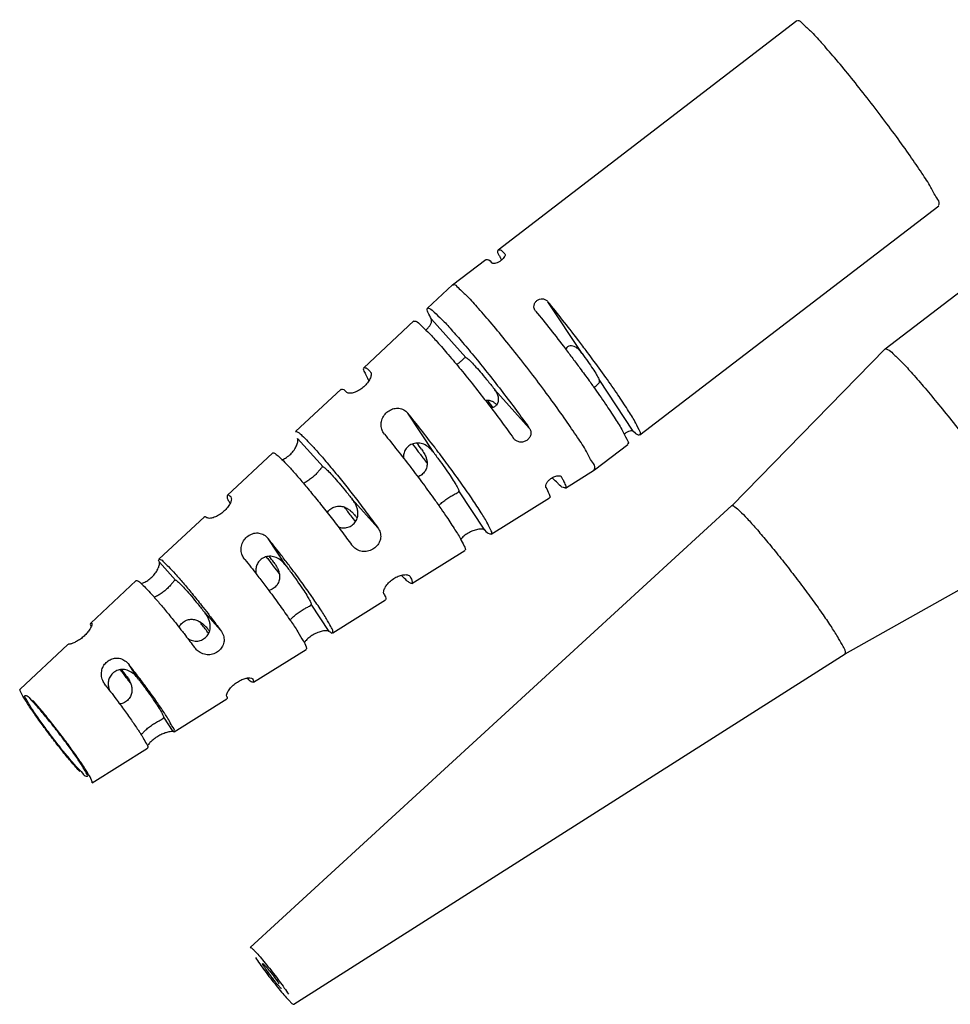
# Model space of a CAD drawing. Extents: x -34.7 to 28.1, y -25.8 to 17.8.
# Drawn here: x -34.7 to -4.8, y -25.8 to 5.9 of the extents above; entities that cross this region are included whole.
import ezdxf

# ---------------------------------------------------------------- set-up
doc = ezdxf.new("R2010")
doc.units = 0
doc.header["$LTSCALE"] = 16.335
doc.layers.get('0').update_dxf_attribs({"linetype": 'CONTINUOUS'})

msp = doc.modelspace()

# ---------------------------------------------------------------- linework, layer by layer
at = {"color": 7, "linetype": 'CONTINUOUS'}
for p, q in [((-19.308, -1.51), (-9.694, 5.863)), ((-14.743, -7.461), (-5.129, -0.088)), ((-20.771, -2.633), (-19.703, -1.814)), ((-19.093, -1.632), (-19.086, -1.64)), ((-6.858, -4.692), (-2.902, -1.658)), ((-21.578, -3.387), (-20.773, -2.634)), ((-20.773, -2.634), (-20.771, -2.633)), ((-18.1, -3.48), (-18.115, -3.458)), ((-23.628, -5.302), (-22.017, -3.797)), ((-11.79, -9.736), (-6.86, -4.695)), ((-6.86, -4.695), (-6.858, -4.692)), ((-23.419, -5.423), (-23.406, -5.439)), ((-25.824, -7.355), (-24.36, -5.986)), ((-22.964, -7.432), (-22.995, -7.39)), ((-18.787, -7.597), (-18.807, -7.572)), ((-16.207, -8.584), (-15.139, -7.765)), ((-28.019, -9.407), (-26.556, -8.039)), ((-17.274, -8.803), (-17.265, -8.815)), ((-17.144, -9.168), (-16.209, -8.585)), ((-16.209, -8.585), (-16.207, -8.584)), ((-27.909, -9.455), (-27.898, -9.467)), ((-19.526, -10.651), (-17.655, -9.486)), ((-27.279, -23.947), (-11.789, -9.735)), ((-30.215, -11.459), (-28.751, -10.091)), ((-23.982, -11.04), (-24.018, -10.996)), ((-8.139, -14.496), (-1.992, -11.042)), ((-22.077, -12.239), (-20.376, -11.18)), ((-27.452, -11.467), (-27.486, -11.421)), ((-22.151, -12.001), (-22.138, -12.019)), ((-32.411, -13.512), (-30.947, -12.143)), ((-24.628, -13.828), (-22.928, -12.769)), ((-32.382, -13.513), (-32.375, -13.519)), ((-34.68, -15.632), (-33.143, -14.196)), ((-29.035, -14.342), (-29.075, -14.293)), ((-27.18, -15.417), (-25.479, -14.358)), ((-25.88, -25.772), (-8.138, -14.496)), ((-31.921, -15.531), (-31.959, -15.479)), ((-27.201, -15.305), (-27.192, -15.32)), ((-29.731, -17.006), (-28.03, -15.947)), ((-32.368, -18.647), (-30.582, -17.535))]:
    msp.add_line(p, q, dxfattribs=at)
at = {"color": 9, "linetype": 'CONTINUOUS'}
for p, q in [((-19.087, -1.64), (-19.093, -1.632)), ((-16.606, -4.841), (-17.704, -3.176)), ((-21.454, -3.737), (-20.349, -4.966)), ((-14.958, -7.339), (-16.056, -5.674)), ((-19.409, -6.012), (-18.303, -7.24)), ((-21.379, -8.029), (-22.215, -6.761)), ((-25.76, -7.573), (-24.939, -8.486)), ((-17.275, -8.804), (-17.265, -8.815)), ((-19.731, -10.528), (-20.567, -9.26)), ((-23.998, -9.532), (-23.177, -10.445)), ((-26.127, -11.67), (-26.705, -10.793)), ((-30.201, -11.555), (-29.686, -12.127)), ((-24.737, -13.778), (-25.315, -12.901)), ((-28.745, -13.173), (-28.231, -13.745)), ((-30.874, -15.312), (-31.178, -14.851)), ((-29.759, -17.003), (-30.063, -16.542))]:
    msp.add_line(p, q, dxfattribs=at)
at = {"color": 7, "linetype": 'CONTINUOUS'}
for points, knots in [([(-9.681, 5.853), (-9.676, 5.859), (-9.629, 5.902), (-9.454, 5.694), (-9.225, 5.52), (-9.023, 5.286), (-8.91, 5.159)], [0, 0, 0, 0, 0.021488, 0.189337, 0.519693, 1, 1, 1, 1]), ([(-5.142, -0.077), (-5.133, -0.066), (-5.086, 0.021), (-5.252, 0.216), (-5.394, 0.547), (-5.703, 0.995), (-6.066, 1.539), (-6.507, 2.151), (-6.99, 2.801), (-7.493, 3.455), (-7.992, 4.081), (-8.461, 4.648), (-8.766, 4.999), (-8.91, 5.159)], [0, 0, 0, 0, 0.006633, 0.039763, 0.099274, 0.182645, 0.285844, 0.403771, 0.530561, 0.659895, 0.785326, 0.900603, 1, 1, 1, 1]), ([(-19.303, -1.522), (-19.309, -1.524), (-19.354, -1.549), (-19.3, -1.637), (-19.263, -1.704), (-19.256, -1.718)], [0, 0, 0, 0, 0.089486, 0.808977, 1, 1, 1, 1]), ([(-19.152, -1.573), (-19.181, -1.544), (-19.224, -1.509), (-19.289, -1.516), (-19.303, -1.522)], [0, 0, 0, 0, 0.719877, 1, 1, 1, 1]), ([(-19.699, -1.825), (-19.685, -1.82), (-19.588, -1.809), (-19.539, -1.892), (-19.488, -1.936)], [0, 0, 0, 0, 0.187588, 1, 1, 1, 1]), ([(-19.146, -1.79), (-19.166, -1.813), (-19.213, -1.855), (-19.29, -1.905), (-19.369, -1.939), (-19.435, -1.953), (-19.477, -1.946), (-19.488, -1.936)], [0, 0, 0, 0, 0.236336, 0.479336, 0.702181, 0.881334, 1, 1, 1, 1]), ([(-19.082, -1.687), (-19.085, -1.701), (-19.103, -1.738), (-19.128, -1.771), (-19.146, -1.79)], [0, 0, 0, 0, 0.348144, 1, 1, 1, 1]), ([(-19.086, -1.64), (-19.081, -1.648), (-19.078, -1.665), (-19.08, -1.681), (-19.082, -1.687)], [0, 0, 0, 0, 0.631503, 1, 1, 1, 1]), ([(-20.759, -2.644), (-20.754, -2.638), (-20.706, -2.595), (-20.532, -2.802), (-20.303, -2.977), (-20.101, -3.211), (-19.987, -3.337)], [0, 0, 0, 0, 0.021474, 0.189326, 0.519686, 1, 1, 1, 1]), ([(-18.134, -3.423), (-18.139, -3.413), (-18.153, -3.373), (-18.159, -3.298), (-18.125, -3.206), (-18.06, -3.135), (-17.973, -3.09), (-17.875, -3.079), (-17.778, -3.107), (-17.725, -3.15), (-17.704, -3.176)], [0, 0, 0, 0, 0.044599, 0.180023, 0.312517, 0.446471, 0.582174, 0.719013, 0.858727, 1, 1, 1, 1]), ([(-21.454, -3.737), (-21.494, -3.664), (-21.533, -3.581), (-21.609, -3.407), (-21.579, -3.392), (-21.577, -3.392)], [0, 0, 0, 0, 0.663375, 0.972449, 1, 1, 1, 1]), ([(-21.577, -3.392), (-21.561, -3.386), (-21.454, -3.4), (-21.335, -3.549), (-21.086, -3.762), (-20.915, -3.958), (-20.815, -4.07)], [0, 0, 0, 0, 0.056874, 0.24537, 0.563296, 1, 1, 1, 1]), ([(-16.22, -8.573), (-16.21, -8.562), (-16.164, -8.475), (-16.329, -8.28), (-16.472, -7.949), (-16.78, -7.501), (-17.144, -6.957), (-17.585, -6.345), (-18.067, -5.696), (-18.571, -5.041), (-19.07, -4.415), (-19.539, -3.848), (-19.843, -3.497), (-19.987, -3.337)], [0, 0, 0, 0, 0.006635, 0.039765, 0.099276, 0.182647, 0.285846, 0.403772, 0.530562, 0.659896, 0.785326, 0.900604, 1, 1, 1, 1]), ([(-18.1, -3.48), (-17.94, -3.675), (-17.618, -4.075), (-17.223, -4.585), (-16.985, -4.899), (-16.906, -5.004)], [0, 0, 0, 0, 0.390258, 0.796373, 1, 1, 1, 1]), ([(-16.477, -4.745), (-16.567, -4.625), (-16.816, -4.296), (-17.223, -3.772), (-17.544, -3.371), (-17.704, -3.176)], [0, 0, 0, 0, 0.225752, 0.620584, 1, 1, 1, 1]), ([(-22.016, -3.801), (-22.001, -3.796), (-21.894, -3.813), (-21.777, -3.957), (-21.532, -4.169), (-21.365, -4.36), (-21.266, -4.469)], [0, 0, 0, 0, 0.058984, 0.248157, 0.565343, 1, 1, 1, 1]), ([(-21.628, -4.085), (-21.619, -4.078), (-21.58, -4.045), (-21.522, -3.982), (-21.468, -3.892), (-21.441, -3.81), (-21.444, -3.756), (-21.454, -3.737)], [0, 0, 0, 0, 0.086068, 0.367633, 0.627683, 0.843981, 1, 1, 1, 1]), ([(-20.815, -4.07), (-20.691, -4.208), (-20.429, -4.508), (-20.025, -4.993), (-19.594, -5.529), (-19.153, -6.094), (-18.72, -6.667), (-18.439, -7.051), (-18.303, -7.24)], [0, 0, 0, 0, 0.137451, 0.295458, 0.467728, 0.647369, 0.827192, 1, 1, 1, 1]), ([(-21.266, -4.469), (-21.145, -4.604), (-20.889, -4.898), (-20.494, -5.372), (-20.072, -5.896), (-19.64, -6.45), (-19.216, -7.011), (-18.941, -7.386), (-18.807, -7.572)], [0, 0, 0, 0, 0.137399, 0.295276, 0.467411, 0.646987, 0.826892, 1, 1, 1, 1]), ([(-16.606, -4.841), (-16.63, -4.808), (-16.68, -4.746), (-16.764, -4.668), (-16.854, -4.614), (-16.947, -4.588), (-17.036, -4.599), (-17.1, -4.645), (-17.124, -4.687), (-17.131, -4.707)], [0, 0, 0, 0, 0.186908, 0.358861, 0.514641, 0.658146, 0.786131, 0.905787, 1, 1, 1, 1]), ([(-14.748, -7.45), (-14.742, -7.448), (-14.697, -7.423), (-14.818, -7.223), (-14.915, -6.995), (-15.168, -6.602), (-15.471, -6.139), (-15.854, -5.593), (-16.196, -5.121), (-16.41, -4.834), (-16.477, -4.745)], [0, 0, 0, 0, 0.005771, 0.052173, 0.145689, 0.283609, 0.460199, 0.667804, 0.897332, 1, 1, 1, 1]), ([(-6.857, -4.695), (-6.84, -4.689), (-6.715, -4.723), (-6.585, -4.873), (-6.314, -5.115), (-5.997, -5.47), (-5.608, -5.913), (-5.177, -6.431), (-4.715, -7.003), (-4.242, -7.609), (-3.775, -8.224), (-3.333, -8.825), (-2.933, -9.389), (-2.685, -9.753), (-2.572, -9.925)], [0, 0, 0, 0, 0.01083, 0.042813, 0.095371, 0.166798, 0.254459, 0.355046, 0.464732, 0.57933, 0.694463, 0.805731, 0.908886, 1, 1, 1, 1]), ([(-20.412, -5.007), (-20.429, -5.024), (-20.47, -5.062), (-20.533, -5.12), (-20.591, -5.167), (-20.626, -5.194), (-20.637, -5.202)], [0, 0, 0, 0, 0.250548, 0.551197, 0.865905, 1, 1, 1, 1]), ([(-20.349, -4.966), (-20.357, -4.964), (-20.368, -4.97), (-20.377, -4.977), (-20.38, -4.979)], [0, 0, 0, 0, 0.768857, 1, 1, 1, 1]), ([(-20.309, -4.987), (-20.3, -4.994), (-20.251, -5.037), (-20.153, -5.128), (-20.068, -5.222), (-20.019, -5.277)], [0, 0, 0, 0, 0.082851, 0.457731, 1, 1, 1, 1]), ([(-16.906, -5.004), (-16.828, -5.107), (-16.651, -5.346), (-16.476, -5.585), (-16.377, -5.721)], [0, 0, 0, 0, 0.435563, 1, 1, 1, 1]), ([(-16.606, -4.841), (-16.543, -4.928), (-16.426, -5.091), (-16.27, -5.32), (-16.148, -5.51), (-16.082, -5.624), (-16.056, -5.674)], [0, 0, 0, 0, 0.321155, 0.602773, 0.83241, 1, 1, 1, 1]), ([(-23.625, -5.311), (-23.629, -5.312), (-23.665, -5.33), (-23.614, -5.422), (-23.579, -5.489), (-23.569, -5.51)], [0, 0, 0, 0, 0.06357, 0.694441, 1, 1, 1, 1]), ([(-23.475, -5.366), (-23.502, -5.34), (-23.544, -5.305), (-23.611, -5.306), (-23.625, -5.311)], [0, 0, 0, 0, 0.69416, 1, 1, 1, 1]), ([(-20.019, -5.277), (-19.956, -5.346), (-19.825, -5.498), (-19.621, -5.743), (-19.481, -5.919), (-19.409, -6.012)], [0, 0, 0, 0, 0.293035, 0.631552, 1, 1, 1, 1]), ([(-23.404, -5.595), (-23.419, -5.639), (-23.463, -5.73), (-23.561, -5.855), (-23.686, -5.968), (-23.825, -6.055), (-23.962, -6.109), (-24.077, -6.128), (-24.148, -6.112), (-24.168, -6.094)], [0, 0, 0, 0, 0.139524, 0.302588, 0.477159, 0.646867, 0.798057, 0.917874, 1, 1, 1, 1]), ([(-23.528, -5.592), (-23.512, -5.624), (-23.492, -5.665), (-23.469, -5.707), (-23.463, -5.718)], [0, 0, 0, 0, 0.748621, 1, 1, 1, 1]), ([(-16.222, -5.939), (-16.208, -5.928), (-16.173, -5.901), (-16.123, -5.859), (-16.077, -5.811), (-16.047, -5.765), (-16.039, -5.717), (-16.049, -5.688), (-16.056, -5.674)], [0, 0, 0, 0, 0.153048, 0.385835, 0.582337, 0.735767, 0.864267, 1, 1, 1, 1]), ([(-24.356, -5.995), (-24.343, -5.99), (-24.256, -5.982), (-24.212, -6.055), (-24.168, -6.094)], [0, 0, 0, 0, 0.195722, 1, 1, 1, 1]), ([(-19.544, -6.578), (-19.521, -6.579), (-19.466, -6.572), (-19.386, -6.534), (-19.32, -6.459), (-19.286, -6.359), (-19.29, -6.242), (-19.332, -6.122), (-19.38, -6.048), (-19.409, -6.012)], [0, 0, 0, 0, 0.093975, 0.222401, 0.350675, 0.489075, 0.64254, 0.813717, 1, 1, 1, 1]), ([(-16.269, -5.872), (-16.258, -5.887), (-16.117, -6.085), (-15.867, -6.442), (-15.563, -6.906), (-15.31, -7.299), (-15.214, -7.527), (-15.093, -7.726), (-15.138, -7.751), (-15.143, -7.753)], [0, 0, 0, 0, 0.02504, 0.328133, 0.585945, 0.787302, 0.92383, 0.991574, 1, 1, 1, 1]), ([(-22.995, -7.39), (-23.018, -7.355), (-23.062, -7.266), (-23.083, -7.108), (-23.043, -6.938), (-22.95, -6.789), (-22.819, -6.675), (-22.663, -6.606), (-22.496, -6.593), (-22.336, -6.644), (-22.251, -6.718), (-22.215, -6.761)], [0, 0, 0, 0, 0.084635, 0.200539, 0.317116, 0.434419, 0.551948, 0.666425, 0.776488, 0.886119, 1, 1, 1, 1]), ([(-19.722, -6.347), (-19.721, -6.347), (-19.71, -6.344), (-19.699, -6.342), (-19.688, -6.34)], [0, 0, 0, 0, 0.043204, 1, 1, 1, 1]), ([(-19.688, -6.34), (-19.666, -6.337), (-19.605, -6.337), (-19.533, -6.359), (-19.488, -6.383), (-19.476, -6.39)], [0, 0, 0, 0, 0.308887, 0.817286, 1, 1, 1, 1]), ([(-19.477, -6.57), (-19.506, -6.533), (-19.566, -6.455), (-19.625, -6.378), (-19.655, -6.338)], [0, 0, 0, 0, 0.489067, 1, 1, 1, 1]), ([(-19.476, -6.39), (-19.452, -6.405), (-19.405, -6.439), (-19.363, -6.479), (-19.344, -6.501)], [0, 0, 0, 0, 0.494253, 1, 1, 1, 1]), ([(-21.346, -7.859), (-21.491, -7.67), (-21.778, -7.302), (-22.071, -6.938), (-22.215, -6.761)], [0, 0, 0, 0, 0.510792, 1, 1, 1, 1]), ([(-18.303, -7.24), (-18.281, -7.271), (-18.249, -7.341), (-18.251, -7.457), (-18.298, -7.562), (-18.382, -7.643), (-18.49, -7.692), (-18.61, -7.699), (-18.714, -7.663), (-18.768, -7.619), (-18.787, -7.597)], [0, 0, 0, 0, 0.127543, 0.252698, 0.377932, 0.507117, 0.638523, 0.77023, 0.903352, 1, 1, 1, 1]), ([(-26.252, -8.258), (-26.239, -8.253), (-26.177, -8.227), (-26.07, -8.161), (-25.946, -8.049), (-25.845, -7.919), (-25.777, -7.788), (-25.744, -7.672), (-25.747, -7.599), (-25.76, -7.573)], [0, 0, 0, 0, 0.047431, 0.223939, 0.413975, 0.600103, 0.768163, 0.90334, 1, 1, 1, 1]), ([(-25.823, -7.355), (-25.823, -7.354), (-25.81, -7.342), (-25.705, -7.393), (-25.601, -7.496), (-25.397, -7.689), (-25.259, -7.842), (-25.179, -7.932)], [0, 0, 0, 0, 0.004629, 0.086803, 0.281091, 0.588576, 1, 1, 1, 1]), ([(-22.964, -7.432), (-22.825, -7.602), (-22.544, -7.953), (-22.268, -8.308), (-22.128, -8.49)], [0, 0, 0, 0, 0.489881, 1, 1, 1, 1]), ([(-14.958, -7.339), (-14.97, -7.329), (-15.012, -7.322), (-15.078, -7.336), (-15.156, -7.37), (-15.213, -7.406), (-15.243, -7.43), (-15.248, -7.434)], [0, 0, 0, 0, 0.145837, 0.366008, 0.639877, 0.938516, 1, 1, 1, 1]), ([(-14.958, -7.339), (-14.908, -7.383), (-14.858, -7.466), (-14.762, -7.455), (-14.748, -7.45)], [0, 0, 0, 0, 0.812412, 1, 1, 1, 1]), ([(-21.379, -8.029), (-21.424, -7.97), (-21.519, -7.865), (-21.689, -7.755), (-21.868, -7.712), (-22.037, -7.733), (-22.183, -7.809), (-22.289, -7.925), (-22.346, -8.061), (-22.354, -8.154), (-22.352, -8.199), (-22.352, -8.201)], [0, 0, 0, 0, 0.163675, 0.30924, 0.439415, 0.561648, 0.678849, 0.79468, 0.900639, 0.997098, 1, 1, 1, 1]), ([(-26.555, -8.039), (-26.554, -8.038), (-26.541, -8.024), (-26.438, -8.081), (-26.336, -8.177), (-26.141, -8.365), (-26.008, -8.512), (-25.931, -8.597)], [0, 0, 0, 0, 0.007703, 0.093349, 0.288648, 0.593847, 1, 1, 1, 1]), ([(-25.179, -7.932), (-25.08, -8.041), (-24.874, -8.278), (-24.554, -8.66), (-24.213, -9.081), (-23.863, -9.528), (-23.515, -9.985), (-23.288, -10.292), (-23.177, -10.445)], [0, 0, 0, 0, 0.136978, 0.29361, 0.464407, 0.643305, 0.823969, 1, 1, 1, 1]), ([(-21.665, -8.09), (-21.659, -8.102), (-21.636, -8.15), (-21.604, -8.239), (-21.584, -8.363), (-21.596, -8.497), (-21.653, -8.633), (-21.755, -8.744), (-21.844, -8.792), (-21.888, -8.808)], [0, 0, 0, 0, 0.046507, 0.186176, 0.330065, 0.483152, 0.651334, 0.835205, 1, 1, 1, 1]), ([(-21.725, -7.987), (-21.718, -7.998), (-21.696, -8.032), (-21.677, -8.067), (-21.665, -8.09)], [0, 0, 0, 0, 0.333176, 1, 1, 1, 1]), ([(-21.379, -8.029), (-21.308, -8.124), (-21.171, -8.308), (-20.981, -8.573), (-20.821, -8.808), (-20.695, -9.003), (-20.613, -9.148), (-20.573, -9.228), (-20.567, -9.26)], [0, 0, 0, 0, 0.24088, 0.464983, 0.661538, 0.82079, 0.935125, 1, 1, 1, 1]), ([(-19.528, -10.641), (-19.523, -10.64), (-19.484, -10.622), (-19.587, -10.437), (-19.676, -10.237), (-19.904, -9.878), (-20.181, -9.457), (-20.53, -8.959), (-20.9, -8.45), (-21.156, -8.11), (-21.277, -7.951)], [0, 0, 0, 0, 0.005086, 0.045695, 0.129811, 0.25503, 0.416012, 0.605594, 0.815248, 1, 1, 1, 1]), ([(-25.005, -8.538), (-25.012, -8.546), (-25.041, -8.583), (-25.104, -8.659), (-25.197, -8.758), (-25.307, -8.856), (-25.424, -8.94), (-25.514, -8.991), (-25.559, -9.014), (-25.566, -9.017)], [0, 0, 0, 0, 0.043635, 0.201063, 0.387929, 0.590245, 0.790793, 0.969217, 1, 1, 1, 1]), ([(-24.963, -8.494), (-24.966, -8.496), (-24.982, -8.512), (-24.995, -8.526), (-25.005, -8.538)], [0, 0, 0, 0, 0.191215, 1, 1, 1, 1]), ([(-24.898, -8.507), (-24.889, -8.514), (-24.841, -8.557), (-24.743, -8.648), (-24.658, -8.742), (-24.608, -8.797)], [0, 0, 0, 0, 0.082851, 0.457731, 1, 1, 1, 1]), ([(-22.122, -8.499), (-21.986, -8.677), (-21.72, -9.031), (-21.421, -9.442), (-21.255, -9.676), (-21.216, -9.731)], [0, 0, 0, 0, 0.440876, 0.866796, 1, 1, 1, 1]), ([(-25.931, -8.597), (-25.837, -8.702), (-25.64, -8.928), (-25.335, -9.292), (-25.01, -9.694), (-24.675, -10.12), (-24.342, -10.556), (-24.124, -10.85), (-24.018, -10.996)], [0, 0, 0, 0, 0.13691, 0.293273, 0.463771, 0.642509, 0.823329, 1, 1, 1, 1]), ([(-24.608, -8.797), (-24.546, -8.866), (-24.414, -9.018), (-24.211, -9.263), (-24.07, -9.439), (-23.998, -9.532)], [0, 0, 0, 0, 0.293035, 0.631552, 1, 1, 1, 1]), ([(-17.769, -9.147), (-17.778, -9.129), (-17.78, -9.075), (-17.743, -8.997), (-17.677, -8.916), (-17.589, -8.846), (-17.501, -8.8), (-17.443, -8.782), (-17.42, -8.778)], [0, 0, 0, 0, 0.112398, 0.269366, 0.46179, 0.671099, 0.8763, 1, 1, 1, 1]), ([(-17.42, -8.778), (-17.41, -8.776), (-17.374, -8.77), (-17.322, -8.77), (-17.283, -8.792), (-17.274, -8.803)], [0, 0, 0, 0, 0.203396, 0.719371, 1, 1, 1, 1]), ([(-17.769, -9.147), (-17.73, -9.218), (-17.692, -9.297), (-17.622, -9.467), (-17.652, -9.479), (-17.656, -9.48)], [0, 0, 0, 0, 0.659656, 0.963839, 1, 1, 1, 1]), ([(-17.146, -9.162), (-17.161, -9.165), (-17.266, -9.151), (-17.338, -9.061), (-17.408, -8.991), (-17.432, -8.967)], [0, 0, 0, 0, 0.155771, 0.708174, 1, 1, 1, 1]), ([(-17.219, -8.903), (-17.2, -8.943), (-17.165, -9.02), (-17.11, -9.147), (-17.142, -9.161), (-17.146, -9.162)], [0, 0, 0, 0, 0.5253, 0.948419, 1, 1, 1, 1]), ([(-28.013, -9.411), (-28.019, -9.421), (-28.036, -9.506), (-27.992, -9.56), (-27.961, -9.606)], [0, 0, 0, 0, 0.196847, 1, 1, 1, 1]), ([(-21.214, -9.735), (-21.191, -9.711), (-21.13, -9.651), (-21.025, -9.562), (-20.898, -9.474), (-20.774, -9.403), (-20.671, -9.346), (-20.613, -9.319), (-20.592, -9.301)], [0, 0, 0, 0, 0.13259, 0.334365, 0.542566, 0.738579, 0.898935, 1, 1, 1, 1]), ([(-20.592, -9.301), (-20.591, -9.3), (-20.578, -9.288), (-20.565, -9.274), (-20.567, -9.26)], [0, 0, 0, 0, 0.126418, 1, 1, 1, 1]), ([(-27.905, -9.611), (-27.922, -9.653), (-27.968, -9.74), (-28.066, -9.862), (-28.19, -9.975), (-28.327, -10.064), (-28.46, -10.123), (-28.568, -10.148), (-28.637, -10.143), (-28.656, -10.129)], [0, 0, 0, 0, 0.138971, 0.303466, 0.480557, 0.653045, 0.806529, 0.925672, 1, 1, 1, 1]), ([(-24.801, -9.96), (-24.778, -9.923), (-24.716, -9.85), (-24.591, -9.773), (-24.441, -9.741), (-24.297, -9.76), (-24.173, -9.812), (-24.091, -9.868), (-24.049, -9.903), (-24.039, -9.912)], [0, 0, 0, 0, 0.150195, 0.323029, 0.495262, 0.662217, 0.812761, 0.953671, 1, 1, 1, 1]), ([(-24.454, -10.412), (-24.405, -10.431), (-24.3, -10.458), (-24.138, -10.441), (-23.993, -10.367), (-23.885, -10.251), (-23.825, -10.112), (-23.811, -9.974), (-23.83, -9.848), (-23.87, -9.734), (-23.927, -9.629), (-23.973, -9.563), (-23.998, -9.532)], [0, 0, 0, 0, 0.112821, 0.227197, 0.339833, 0.451444, 0.559828, 0.656974, 0.744695, 0.829084, 0.914325, 1, 1, 1, 1]), ([(-21.189, -9.77), (-21.125, -9.862), (-20.966, -10.093), (-20.745, -10.429), (-20.524, -10.774), (-20.439, -10.972), (-20.334, -11.147), (-20.374, -11.168), (-20.38, -11.17)], [0, 0, 0, 0, 0.206203, 0.511026, 0.74891, 0.909912, 0.989378, 1, 1, 1, 1]), ([(-11.787, -9.737), (-11.785, -9.734), (-11.77, -9.714), (-11.64, -9.807), (-11.513, -9.925), (-11.27, -10.173), (-10.991, -10.487), (-10.658, -10.879), (-10.297, -11.321), (-9.92, -11.799), (-9.545, -12.29), (-9.188, -12.773), (-8.865, -13.227), (-8.665, -13.52), (-8.574, -13.659)], [0, 0, 0, 0, 0.001883, 0.020596, 0.062814, 0.127778, 0.212882, 0.314501, 0.428251, 0.549198, 0.672087, 0.79158, 0.902486, 1, 1, 1, 1]), ([(-28.75, -10.092), (-28.749, -10.09), (-28.734, -10.074), (-28.683, -10.109), (-28.656, -10.129)], [0, 0, 0, 0, 0.074883, 1, 1, 1, 1]), ([(-24.039, -9.912), (-24.019, -9.93), (-23.99, -9.957), (-23.962, -9.987), (-23.954, -9.996)], [0, 0, 0, 0, 0.673796, 1, 1, 1, 1]), ([(-23.177, -10.445), (-23.142, -10.492), (-23.09, -10.597), (-23.076, -10.77), (-23.127, -10.931), (-23.232, -11.067), (-23.376, -11.165), (-23.545, -11.216), (-23.724, -11.207), (-23.875, -11.141), (-23.953, -11.073), (-23.982, -11.04)], [0, 0, 0, 0, 0.117641, 0.227648, 0.33721, 0.449008, 0.563963, 0.679315, 0.795347, 0.914317, 1, 1, 1, 1]), ([(-27.486, -11.421), (-27.511, -11.383), (-27.559, -11.288), (-27.585, -11.122), (-27.547, -10.947), (-27.455, -10.796), (-27.324, -10.683), (-27.166, -10.616), (-26.996, -10.608), (-26.832, -10.667), (-26.743, -10.747), (-26.705, -10.793)], [0, 0, 0, 0, 0.089886, 0.20847, 0.324175, 0.438329, 0.55174, 0.662502, 0.770525, 0.881143, 1, 1, 1, 1]), ([(-19.731, -10.528), (-19.752, -10.509), (-19.822, -10.488), (-19.94, -10.493), (-20.084, -10.527), (-20.235, -10.592), (-20.376, -10.682), (-20.464, -10.764), (-20.503, -10.812), (-20.509, -10.819)], [0, 0, 0, 0, 0.095216, 0.232521, 0.40308, 0.594044, 0.788282, 0.968362, 1, 1, 1, 1]), ([(-19.731, -10.528), (-19.683, -10.57), (-19.639, -10.644), (-19.542, -10.645), (-19.528, -10.641)], [0, 0, 0, 0, 0.804978, 1, 1, 1, 1]), ([(-26.093, -11.574), (-26.174, -11.468), (-26.376, -11.205), (-26.582, -10.946), (-26.705, -10.793)], [0, 0, 0, 0, 0.405906, 1, 1, 1, 1]), ([(-26.127, -11.67), (-26.172, -11.611), (-26.266, -11.506), (-26.436, -11.397), (-26.615, -11.353), (-26.785, -11.375), (-26.931, -11.451), (-27.036, -11.566), (-27.093, -11.702), (-27.104, -11.824), (-27.095, -11.898), (-27.089, -11.927)], [0, 0, 0, 0, 0.153958, 0.290881, 0.413328, 0.528305, 0.638548, 0.747502, 0.847171, 0.937903, 1, 1, 1, 1]), ([(-26.764, -11.379), (-26.734, -11.419), (-26.664, -11.513), (-26.593, -11.606), (-26.553, -11.659)], [0, 0, 0, 0, 0.426843, 1, 1, 1, 1]), ([(-30.784, -12.243), (-30.746, -12.231), (-30.658, -12.197), (-30.532, -12.115), (-30.41, -12.004), (-30.309, -11.877), (-30.237, -11.751), (-30.199, -11.646), (-30.192, -11.578), (-30.201, -11.555)], [0, 0, 0, 0, 0.126564, 0.291931, 0.470042, 0.643771, 0.799137, 0.920908, 1, 1, 1, 1]), ([(-30.201, -11.555), (-30.212, -11.527), (-30.24, -11.478), (-30.216, -11.465), (-30.214, -11.464)], [0, 0, 0, 0, 0.90431, 1, 1, 1, 1]), ([(-30.214, -11.464), (-30.204, -11.46), (-30.134, -11.462), (-30.053, -11.57), (-29.881, -11.712), (-29.763, -11.849), (-29.693, -11.927)], [0, 0, 0, 0, 0.049829, 0.235731, 0.555889, 1, 1, 1, 1]), ([(-27.452, -11.467), (-27.322, -11.629), (-27.149, -11.848), (-26.979, -12.069), (-26.936, -12.125)], [0, 0, 0, 0, 0.746835, 1, 1, 1, 1]), ([(-26.472, -11.628), (-26.465, -11.639), (-26.444, -11.673), (-26.424, -11.708), (-26.412, -11.732)], [0, 0, 0, 0, 0.333176, 1, 1, 1, 1]), ([(-26.127, -11.67), (-26.055, -11.765), (-25.919, -11.949), (-25.729, -12.214), (-25.568, -12.45), (-25.442, -12.645), (-25.361, -12.789), (-25.321, -12.87), (-25.315, -12.901)], [0, 0, 0, 0, 0.24088, 0.464983, 0.661538, 0.82079, 0.935125, 1, 1, 1, 1]), ([(-24.634, -13.825), (-24.627, -13.814), (-24.609, -13.728), (-24.714, -13.598), (-24.833, -13.345), (-25.05, -13.026), (-25.313, -12.634), (-25.628, -12.196), (-25.893, -11.837), (-26.052, -11.628), (-26.093, -11.574)], [0, 0, 0, 0, 0.015963, 0.077012, 0.182014, 0.326727, 0.504594, 0.707388, 0.925672, 1, 1, 1, 1]), ([(-29.693, -11.927), (-29.606, -12.023), (-29.424, -12.233), (-29.142, -12.572), (-28.876, -12.902), (-28.707, -13.118), (-28.638, -13.207)], [0, 0, 0, 0, 0.234165, 0.503367, 0.796782, 1, 1, 1, 1]), ([(-26.412, -11.732), (-26.406, -11.743), (-26.383, -11.792), (-26.351, -11.881), (-26.332, -12.005), (-26.344, -12.139), (-26.401, -12.274), (-26.507, -12.39), (-26.611, -12.444), (-26.671, -12.461), (-26.681, -12.463)], [0, 0, 0, 0, 0.044095, 0.176523, 0.312951, 0.458102, 0.617564, 0.7919, 0.968342, 1, 1, 1, 1]), ([(-22.979, -12.571), (-22.992, -12.545), (-22.99, -12.472), (-22.944, -12.362), (-22.858, -12.242), (-22.738, -12.129), (-22.597, -12.037), (-22.45, -11.976), (-22.351, -11.957), (-22.304, -11.955)], [0, 0, 0, 0, 0.084942, 0.205245, 0.356936, 0.525516, 0.698357, 0.860888, 1, 1, 1, 1]), ([(-22.304, -11.955), (-22.268, -11.954), (-22.213, -11.957), (-22.163, -11.987), (-22.151, -12.001)], [0, 0, 0, 0, 0.661973, 1, 1, 1, 1]), ([(-30.947, -12.145), (-30.937, -12.142), (-30.864, -12.156), (-30.786, -12.249), (-30.622, -12.392), (-30.511, -12.519), (-30.445, -12.593)], [0, 0, 0, 0, 0.059591, 0.248916, 0.565598, 1, 1, 1, 1]), ([(-29.753, -12.18), (-29.759, -12.188), (-29.789, -12.225), (-29.852, -12.301), (-29.944, -12.399), (-30.055, -12.497), (-30.172, -12.581), (-30.254, -12.629), (-30.293, -12.648)], [0, 0, 0, 0, 0.045021, 0.207449, 0.40025, 0.608992, 0.81591, 1, 1, 1, 1]), ([(-29.71, -12.135), (-29.713, -12.138), (-29.73, -12.153), (-29.743, -12.168), (-29.753, -12.18)], [0, 0, 0, 0, 0.191215, 1, 1, 1, 1]), ([(-29.646, -12.148), (-29.637, -12.155), (-29.588, -12.198), (-29.49, -12.289), (-29.405, -12.383), (-29.356, -12.438)], [0, 0, 0, 0, 0.082851, 0.457731, 1, 1, 1, 1]), ([(-26.936, -12.125), (-26.85, -12.237), (-26.643, -12.512), (-26.331, -12.936), (-26.109, -13.255), (-26.005, -13.405)], [0, 0, 0, 0, 0.267179, 0.652216, 1, 1, 1, 1]), ([(-22.077, -12.239), (-22.09, -12.249), (-22.162, -12.214), (-22.207, -12.18), (-22.23, -12.16)], [0, 0, 0, 0, 0.424241, 1, 1, 1, 1]), ([(-22.085, -12.129), (-22.081, -12.142), (-22.07, -12.18), (-22.065, -12.23), (-22.077, -12.239), (-22.077, -12.239)], [0, 0, 0, 0, 0.363079, 0.992865, 1, 1, 1, 1]), ([(-30.445, -12.593), (-30.364, -12.683), (-30.193, -12.879), (-29.93, -13.195), (-29.682, -13.503), (-29.523, -13.705), (-29.459, -13.788)], [0, 0, 0, 0, 0.234491, 0.503421, 0.796615, 1, 1, 1, 1]), ([(-29.356, -12.438), (-29.293, -12.507), (-29.161, -12.659), (-28.958, -12.905), (-28.818, -13.081), (-28.745, -13.173)], [0, 0, 0, 0, 0.293035, 0.631552, 1, 1, 1, 1]), ([(-22.979, -12.571), (-22.957, -12.616), (-22.922, -12.665), (-22.918, -12.759), (-22.928, -12.769)], [0, 0, 0, 0, 0.723785, 1, 1, 1, 1]), ([(-25.998, -13.415), (-25.991, -13.407), (-25.956, -13.369), (-25.883, -13.297), (-25.772, -13.203), (-25.646, -13.115), (-25.522, -13.044), (-25.418, -12.987), (-25.361, -12.961), (-25.34, -12.943)], [0, 0, 0, 0, 0.039731, 0.189633, 0.378138, 0.572648, 0.75577, 0.905582, 1, 1, 1, 1]), ([(-25.34, -12.943), (-25.338, -12.941), (-25.325, -12.93), (-25.312, -12.915), (-25.315, -12.901)], [0, 0, 0, 0, 0.126418, 1, 1, 1, 1]), ([(-29.292, -14.007), (-29.268, -14.022), (-29.191, -14.062), (-29.053, -14.1), (-28.885, -14.082), (-28.741, -14.009), (-28.633, -13.892), (-28.573, -13.753), (-28.559, -13.615), (-28.578, -13.49), (-28.618, -13.375), (-28.674, -13.27), (-28.721, -13.204), (-28.745, -13.173)], [0, 0, 0, 0, 0.056389, 0.1726, 0.279269, 0.384315, 0.488406, 0.589487, 0.680087, 0.761897, 0.8406, 0.920098, 1, 1, 1, 1]), ([(-28.638, -13.207), (-28.604, -13.252), (-28.467, -13.43), (-28.331, -13.61), (-28.231, -13.745)], [0, 0, 0, 0, 0.251089, 1, 1, 1, 1]), ([(-32.406, -13.519), (-32.41, -13.522), (-32.439, -13.555), (-32.417, -13.591), (-32.395, -13.621)], [0, 0, 0, 0, 0.13095, 1, 1, 1, 1]), ([(-32.372, -13.566), (-32.375, -13.584), (-32.39, -13.62), (-32.409, -13.658), (-32.42, -13.678)], [0, 0, 0, 0, 0.439636, 1, 1, 1, 1]), ([(-32.375, -13.519), (-32.371, -13.526), (-32.369, -13.544), (-32.371, -13.559), (-32.372, -13.566)], [0, 0, 0, 0, 0.576272, 1, 1, 1, 1]), ([(-29.572, -13.644), (-29.568, -13.636), (-29.541, -13.583), (-29.47, -13.495), (-29.338, -13.414), (-29.189, -13.383), (-29.045, -13.401), (-28.921, -13.453), (-28.839, -13.509), (-28.797, -13.544), (-28.787, -13.553)], [0, 0, 0, 0, 0.02823, 0.194197, 0.358082, 0.521396, 0.679707, 0.822456, 0.956069, 1, 1, 1, 1]), ([(-28.787, -13.553), (-28.766, -13.571), (-28.737, -13.599), (-28.71, -13.628), (-28.701, -13.638)], [0, 0, 0, 0, 0.673796, 1, 1, 1, 1]), ([(-25.979, -13.443), (-25.901, -13.556), (-25.76, -13.764), (-25.595, -14.062), (-25.491, -14.211), (-25.469, -14.346), (-25.479, -14.357)], [0, 0, 0, 0, 0.395508, 0.725492, 0.929191, 1, 1, 1, 1]), ([(-32.42, -13.678), (-32.426, -13.69), (-32.456, -13.741), (-32.521, -13.826), (-32.623, -13.932), (-32.74, -14.027), (-32.861, -14.103), (-32.973, -14.158), (-33.058, -14.184), (-33.108, -14.198), (-33.125, -14.193)], [0, 0, 0, 0, 0.04363, 0.193472, 0.360707, 0.531862, 0.695812, 0.837155, 0.943609, 1, 1, 1, 1]), ([(-28.231, -13.745), (-28.192, -13.797), (-28.134, -13.907), (-28.112, -14.087), (-28.159, -14.254), (-28.261, -14.393), (-28.404, -14.491), (-28.576, -14.54), (-28.76, -14.527), (-28.919, -14.453), (-29.003, -14.378), (-29.035, -14.342)], [0, 0, 0, 0, 0.123491, 0.234654, 0.341782, 0.449172, 0.55926, 0.670767, 0.785751, 0.907864, 1, 1, 1, 1]), ([(-24.737, -13.778), (-24.756, -13.763), (-24.824, -13.752), (-24.935, -13.762), (-25.075, -13.8), (-25.224, -13.866), (-25.363, -13.955), (-25.471, -14.05), (-25.524, -14.118), (-25.542, -14.146)], [0, 0, 0, 0, 0.0801, 0.204873, 0.36322, 0.541943, 0.72428, 0.893418, 1, 1, 1, 1]), ([(-24.737, -13.778), (-24.708, -13.801), (-24.658, -13.851), (-24.636, -13.827), (-24.634, -13.825)], [0, 0, 0, 0, 0.909461, 1, 1, 1, 1]), ([(-8.14, -14.495), (-8.131, -14.483), (-8.132, -14.375), (-8.229, -14.238), (-8.368, -13.966), (-8.499, -13.772), (-8.574, -13.659)], [0, 0, 0, 0, 0.063605, 0.255244, 0.571405, 1, 1, 1, 1]), ([(-31.959, -15.479), (-31.984, -15.44), (-32.035, -15.346), (-32.074, -15.186), (-32.058, -15.016), (-31.993, -14.867), (-31.89, -14.748), (-31.758, -14.666), (-31.608, -14.63), (-31.45, -14.646), (-31.299, -14.721), (-31.216, -14.803), (-31.178, -14.851)], [0, 0, 0, 0, 0.086513, 0.199119, 0.303087, 0.402231, 0.499534, 0.594323, 0.688848, 0.783997, 0.886643, 1, 1, 1, 1]), ([(-30.874, -15.312), (-30.919, -15.252), (-31.014, -15.147), (-31.184, -15.038), (-31.363, -14.994), (-31.533, -15.016), (-31.678, -15.092), (-31.784, -15.208), (-31.841, -15.343), (-31.853, -15.477), (-31.835, -15.591), (-31.812, -15.658), (-31.801, -15.686)], [0, 0, 0, 0, 0.141926, 0.268148, 0.381025, 0.487016, 0.588643, 0.689082, 0.780961, 0.864602, 0.943205, 1, 1, 1, 1]), ([(-31.16, -15.373), (-31.154, -15.385), (-31.131, -15.433), (-31.099, -15.522), (-31.079, -15.646), (-31.091, -15.78), (-31.148, -15.915), (-31.254, -16.031), (-31.373, -16.093), (-31.451, -16.111), (-31.477, -16.114)], [0, 0, 0, 0, 0.04181, 0.167374, 0.296731, 0.434358, 0.585555, 0.750856, 0.918153, 1, 1, 1, 1]), ([(-31.22, -15.269), (-31.213, -15.281), (-31.191, -15.314), (-31.172, -15.349), (-31.16, -15.373)], [0, 0, 0, 0, 0.333176, 1, 1, 1, 1]), ([(-30.874, -15.312), (-30.803, -15.406), (-30.666, -15.59), (-30.477, -15.855), (-30.316, -16.091), (-30.19, -16.286), (-30.108, -16.43), (-30.068, -16.511), (-30.063, -16.542)], [0, 0, 0, 0, 0.24088, 0.464983, 0.661538, 0.82079, 0.935125, 1, 1, 1, 1]), ([(-29.983, -16.49), (-30.006, -16.457), (-30.109, -16.308), (-30.292, -16.033), (-30.566, -15.655), (-30.761, -15.393), (-30.863, -15.258)], [0, 0, 0, 0, 0.077797, 0.350964, 0.664046, 1, 1, 1, 1]), ([(-28.036, -15.868), (-28.045, -15.845), (-28.03, -15.777), (-27.978, -15.678), (-27.887, -15.564), (-27.766, -15.454), (-27.626, -15.363), (-27.483, -15.301), (-27.386, -15.28), (-27.342, -15.275)], [0, 0, 0, 0, 0.075501, 0.195184, 0.349513, 0.521527, 0.697338, 0.861623, 1, 1, 1, 1]), ([(-27.182, -15.411), (-27.191, -15.414), (-27.259, -15.411), (-27.307, -15.349), (-27.353, -15.302), (-27.368, -15.287)], [0, 0, 0, 0, 0.143256, 0.717253, 1, 1, 1, 1]), ([(-27.342, -15.275), (-27.309, -15.272), (-27.261, -15.271), (-27.212, -15.294), (-27.201, -15.305)], [0, 0, 0, 0, 0.687778, 1, 1, 1, 1]), ([(-32.764, -18.29), (-32.851, -18.194), (-33.034, -17.982), (-33.315, -17.638), (-33.61, -17.261), (-33.901, -16.877), (-34.167, -16.508), (-34.386, -16.193), (-34.559, -15.915), (-34.64, -15.78), (-34.696, -15.64), (-34.681, -15.633), (-34.68, -15.633)], [0, 0, 0, 0, 0.117522, 0.255373, 0.404237, 0.554029, 0.694602, 0.816447, 0.911377, 0.973182, 0.99892, 1, 1, 1, 1]), ([(-32.864, -18.139), (-32.947, -18.047), (-33.122, -17.843), (-33.39, -17.514), (-33.668, -17.155), (-33.939, -16.793), (-34.167, -16.468), (-34.372, -16.175), (-34.445, -16.012), (-34.561, -15.853), (-34.528, -15.841), (-34.525, -15.84)], [0, 0, 0, 0, 0.129514, 0.282278, 0.446012, 0.607529, 0.753824, 0.873155, 0.956072, 0.996641, 1, 1, 1, 1]), ([(-34.525, -15.84), (-34.515, -15.838), (-34.439, -15.838), (-34.353, -15.985), (-34.243, -16.072), (-34.182, -16.14)], [0, 0, 0, 0, 0.069145, 0.408514, 1, 1, 1, 1]), ([(-32.368, -18.646), (-32.367, -18.645), (-32.35, -18.639), (-32.406, -18.498), (-32.488, -18.363), (-32.661, -18.085), (-32.88, -17.77), (-33.146, -17.401), (-33.436, -17.017), (-33.732, -16.64), (-34.013, -16.297), (-34.196, -16.084), (-34.282, -15.988)], [0, 0, 0, 0, 0.001925, 0.027641, 0.089395, 0.184244, 0.305986, 0.44644, 0.596105, 0.744843, 0.882578, 1, 1, 1, 1]), ([(-32.522, -18.438), (-32.519, -18.438), (-32.486, -18.425), (-32.601, -18.266), (-32.675, -18.103), (-32.88, -17.811), (-33.108, -17.485), (-33.378, -17.123), (-33.657, -16.765), (-33.925, -16.435), (-34.1, -16.232), (-34.182, -16.14)], [0, 0, 0, 0, 0.003359, 0.043928, 0.126845, 0.246176, 0.392471, 0.553988, 0.717722, 0.870486, 1, 1, 1, 1]), ([(-31.631, -15.908), (-31.537, -16.032), (-31.359, -16.272), (-31.109, -16.618), (-30.939, -16.874), (-30.846, -17.009), (-30.825, -17.039)], [0, 0, 0, 0, 0.335494, 0.647633, 0.920641, 1, 1, 1, 1]), ([(-28.036, -15.868), (-28.028, -15.891), (-28.01, -15.934), (-28.029, -15.943), (-28.031, -15.944)], [0, 0, 0, 0, 0.892491, 1, 1, 1, 1]), ([(-30.787, -17.104), (-30.785, -17.101), (-30.764, -17.077), (-30.717, -17.023), (-30.631, -16.938), (-30.52, -16.845), (-30.393, -16.756), (-30.27, -16.685), (-30.166, -16.629), (-30.109, -16.602), (-30.088, -16.584)], [0, 0, 0, 0, 0.010797, 0.107954, 0.247206, 0.422319, 0.60301, 0.773122, 0.91229, 1, 1, 1, 1]), ([(-30.088, -16.584), (-30.086, -16.583), (-30.073, -16.571), (-30.06, -16.556), (-30.063, -16.542)], [0, 0, 0, 0, 0.126418, 1, 1, 1, 1]), ([(-29.737, -16.998), (-29.732, -16.995), (-29.695, -16.954), (-29.805, -16.834), (-29.864, -16.675), (-29.943, -16.55), (-29.983, -16.49)], [0, 0, 0, 0, 0.027895, 0.234725, 0.632456, 1, 1, 1, 1]), ([(-29.787, -16.998), (-29.795, -16.998), (-29.834, -17.001), (-29.911, -17.013), (-30.027, -17.047), (-30.156, -17.101), (-30.287, -17.173), (-30.405, -17.26), (-30.484, -17.331), (-30.522, -17.377), (-30.53, -17.388)], [0, 0, 0, 0, 0.025009, 0.133153, 0.27681, 0.445425, 0.622397, 0.797221, 0.954407, 1, 1, 1, 1]), ([(-30.77, -17.126), (-30.753, -17.152), (-30.702, -17.241), (-30.648, -17.373), (-30.558, -17.465), (-30.581, -17.526), (-30.586, -17.531)], [0, 0, 0, 0, 0.206214, 0.68783, 0.952899, 1, 1, 1, 1]), ([(-30.53, -17.388), (-30.545, -17.406), (-30.565, -17.433), (-30.584, -17.458), (-30.589, -17.466)], [0, 0, 0, 0, 0.6982, 1, 1, 1, 1]), ([(-32.864, -18.139), (-32.803, -18.206), (-32.694, -18.294), (-32.607, -18.441), (-32.531, -18.441), (-32.522, -18.438)], [0, 0, 0, 0, 0.591486, 0.930855, 1, 1, 1, 1]), ([(-27.279, -23.948), (-27.272, -23.945), (-27.21, -23.974), (-27.151, -24.048), (-27.022, -24.176), (-26.877, -24.349), (-26.705, -24.557), (-26.526, -24.785), (-26.351, -25.018), (-26.19, -25.24), (-26.091, -25.383), (-26.047, -25.451)], [0, 0, 0, 0, 0.018888, 0.075378, 0.16655, 0.286519, 0.427241, 0.579205, 0.732117, 0.875617, 1, 1, 1, 1]), ([(-27.111, -24.267), (-27.067, -24.335), (-26.968, -24.478), (-26.808, -24.7), (-26.632, -24.933), (-26.453, -25.161), (-26.281, -25.369), (-26.137, -25.542), (-26.007, -25.671), (-25.949, -25.744), (-25.887, -25.772), (-25.88, -25.771)], [0, 0, 0, 0, 0.12448, 0.268093, 0.421124, 0.573207, 0.71404, 0.834103, 0.925346, 0.981881, 1, 1, 1, 1]), ([(-26.811, -24.602), (-26.828, -24.575), (-26.844, -24.533), (-26.893, -24.488), (-26.881, -24.468), (-26.88, -24.466)], [0, 0, 0, 0, 0.60942, 0.948185, 1, 1, 1, 1]), ([(-26.88, -24.466), (-26.879, -24.464), (-26.867, -24.453), (-26.827, -24.515), (-26.772, -24.558), (-26.692, -24.659), (-26.602, -24.766), (-26.51, -24.887), (-26.424, -25.004), (-26.371, -25.081), (-26.348, -25.116)], [0, 0, 0, 0, 0.004915, 0.059423, 0.164999, 0.312011, 0.486289, 0.670897, 0.847869, 1, 1, 1, 1]), ([(-26.811, -24.602), (-26.787, -24.638), (-26.734, -24.714), (-26.648, -24.831), (-26.556, -24.952), (-26.467, -25.06), (-26.386, -25.16), (-26.331, -25.203), (-26.291, -25.265), (-26.279, -25.254), (-26.279, -25.253)], [0, 0, 0, 0, 0.152131, 0.329103, 0.513711, 0.687989, 0.835001, 0.940577, 0.995085, 1, 1, 1, 1])]:
    msp.add_open_spline(points, degree=3, knots=knots, dxfattribs=at)
for points in [[(-19.093, -1.632), (-19.113, -1.614), (-19.132, -1.593), (-19.152, -1.573)], [(-19.256, -1.718), (-19.25, -1.728), (-19.244, -1.739), (-19.239, -1.749)], [(-19.239, -1.749), (-19.222, -1.781), (-19.208, -1.81), (-19.194, -1.838)], [(-18.115, -3.458), (-18.123, -3.447), (-18.129, -3.435), (-18.134, -3.423)], [(-20.38, -4.979), (-20.392, -4.988), (-20.402, -4.997), (-20.412, -5.007)], [(-20.349, -4.966), (-20.335, -4.97), (-20.321, -4.978), (-20.309, -4.987)], [(-23.419, -5.423), (-23.439, -5.406), (-23.456, -5.385), (-23.475, -5.366)], [(-23.569, -5.51), (-23.554, -5.54), (-23.541, -5.566), (-23.528, -5.592)], [(-23.406, -5.439), (-23.396, -5.454), (-23.391, -5.473), (-23.389, -5.491)], [(-23.389, -5.491), (-23.385, -5.527), (-23.393, -5.562), (-23.404, -5.595)], [(-16.377, -5.721), (-16.341, -5.771), (-16.305, -5.822), (-16.269, -5.872)], [(-22.061, -7.753), (-21.999, -7.835), (-21.936, -7.918), (-21.874, -8)], [(-21.771, -7.922), (-21.821, -7.856), (-21.87, -7.789), (-21.92, -7.723)], [(-21.277, -7.951), (-21.3, -7.92), (-21.323, -7.89), (-21.346, -7.859)], [(-21.874, -8), (-21.858, -8.021), (-21.841, -8.042), (-21.825, -8.063)], [(-21.825, -8.063), (-21.818, -8.073), (-21.811, -8.082), (-21.804, -8.091)], [(-21.804, -8.091), (-21.733, -8.184), (-21.661, -8.277), (-21.59, -8.369)], [(-21.771, -7.922), (-21.755, -7.943), (-21.74, -7.965), (-21.725, -7.987)], [(-24.939, -8.486), (-24.947, -8.483), (-24.955, -8.488), (-24.963, -8.494)], [(-24.939, -8.486), (-24.924, -8.49), (-24.911, -8.498), (-24.898, -8.507)], [(-22.128, -8.49), (-22.126, -8.493), (-22.124, -8.496), (-22.122, -8.499)], [(-17.432, -8.967), (-17.477, -8.924), (-17.524, -8.882), (-17.57, -8.838)], [(-17.265, -8.815), (-17.248, -8.846), (-17.234, -8.874), (-17.219, -8.903)], [(-28.006, -9.402), (-28.008, -9.404), (-28.011, -9.407), (-28.013, -9.411)], [(-27.909, -9.455), (-27.938, -9.433), (-27.983, -9.386), (-28.006, -9.402)], [(-27.898, -9.468), (-27.89, -9.481), (-27.886, -9.498), (-27.885, -9.514)], [(-27.961, -9.606), (-27.949, -9.625), (-27.937, -9.644), (-27.925, -9.663)], [(-27.885, -9.514), (-27.884, -9.549), (-27.893, -9.58), (-27.905, -9.611)], [(-24.033, -10.064), (-24.106, -9.97), (-24.178, -9.876), (-24.25, -9.781)], [(-21.216, -9.731), (-21.207, -9.744), (-21.198, -9.757), (-21.189, -9.77)], [(-23.892, -10.245), (-23.939, -10.185), (-23.986, -10.125), (-24.033, -10.064)], [(-23.954, -9.996), (-23.935, -10.017), (-23.917, -10.038), (-23.9, -10.06)], [(-23.841, -10.135), (-23.861, -10.11), (-23.88, -10.085), (-23.9, -10.06)], [(-26.519, -11.563), (-26.569, -11.497), (-26.618, -11.431), (-26.667, -11.364)], [(-26.553, -11.659), (-26.548, -11.665), (-26.543, -11.672), (-26.538, -11.678)], [(-26.538, -11.678), (-26.474, -11.762), (-26.41, -11.845), (-26.345, -11.929)], [(-26.519, -11.563), (-26.503, -11.584), (-26.487, -11.606), (-26.472, -11.628)], [(-22.28, -12.114), (-22.325, -12.07), (-22.375, -12.023), (-22.424, -11.974)], [(-22.138, -12.019), (-22.119, -12.057), (-22.1, -12.088), (-22.085, -12.129)], [(-29.686, -12.127), (-29.695, -12.125), (-29.703, -12.129), (-29.71, -12.135)], [(-29.686, -12.127), (-29.671, -12.131), (-29.658, -12.139), (-29.646, -12.148)], [(-22.23, -12.16), (-22.248, -12.145), (-22.263, -12.13), (-22.28, -12.114)], [(-30.293, -12.648), (-30.317, -12.66), (-30.341, -12.672), (-30.366, -12.682)], [(-32.399, -13.514), (-32.401, -13.515), (-32.403, -13.517), (-32.406, -13.519)], [(-32.382, -13.513), (-32.387, -13.51), (-32.393, -13.511), (-32.399, -13.514)], [(-28.858, -13.533), (-28.876, -13.51), (-28.893, -13.487), (-28.911, -13.464)], [(-28.755, -13.667), (-28.789, -13.623), (-28.824, -13.578), (-28.858, -13.533)], [(-26.005, -13.405), (-25.996, -13.418), (-25.988, -13.43), (-25.979, -13.443)], [(-29.459, -13.788), (-29.426, -13.83), (-29.394, -13.872), (-29.362, -13.914)], [(-29.362, -13.914), (-29.265, -14.04), (-29.17, -14.166), (-29.075, -14.293)], [(-28.65, -13.801), (-28.685, -13.757), (-28.72, -13.712), (-28.755, -13.667)], [(-28.701, -13.638), (-28.683, -13.658), (-28.665, -13.68), (-28.648, -13.702)], [(-28.616, -13.845), (-28.628, -13.83), (-28.639, -13.816), (-28.65, -13.801)], [(-28.589, -13.777), (-28.608, -13.752), (-28.628, -13.727), (-28.648, -13.702)], [(-33.138, -14.2), (-33.135, -14.195), (-33.13, -14.192), (-33.125, -14.193)], [(-30.863, -15.258), (-30.967, -15.121), (-31.072, -14.985), (-31.178, -14.851)], [(-31.463, -15.011), (-31.402, -15.093), (-31.34, -15.176), (-31.277, -15.258)], [(-31.266, -15.204), (-31.316, -15.138), (-31.366, -15.072), (-31.415, -15.005)], [(-31.277, -15.258), (-31.269, -15.27), (-31.26, -15.281), (-31.251, -15.293)], [(-31.266, -15.204), (-31.25, -15.225), (-31.235, -15.247), (-31.22, -15.269)], [(-31.251, -15.293), (-31.225, -15.327), (-31.199, -15.36), (-31.174, -15.394)], [(-31.174, -15.394), (-31.157, -15.416), (-31.139, -15.438), (-31.122, -15.46)], [(-27.368, -15.287), (-27.372, -15.284), (-27.375, -15.28), (-27.379, -15.277)], [(-27.192, -15.32), (-27.181, -15.347), (-27.156, -15.392), (-27.173, -15.407)], [(-27.173, -15.407), (-27.175, -15.409), (-27.178, -15.41), (-27.182, -15.411)], [(-31.921, -15.531), (-31.856, -15.615), (-31.791, -15.698), (-31.726, -15.782)], [(-31.726, -15.782), (-31.694, -15.824), (-31.663, -15.866), (-31.631, -15.908)], [(-30.825, -17.039), (-30.806, -17.068), (-30.787, -17.096), (-30.77, -17.126)], [(-29.759, -17.003), (-29.768, -16.999), (-29.777, -16.998), (-29.787, -16.998)], [(-29.759, -17.003), (-29.752, -17.006), (-29.744, -17.003), (-29.737, -16.998)]]:
    msp.add_open_spline(points, degree=3, dxfattribs=at)

doc.saveas('drawing.dxf')
